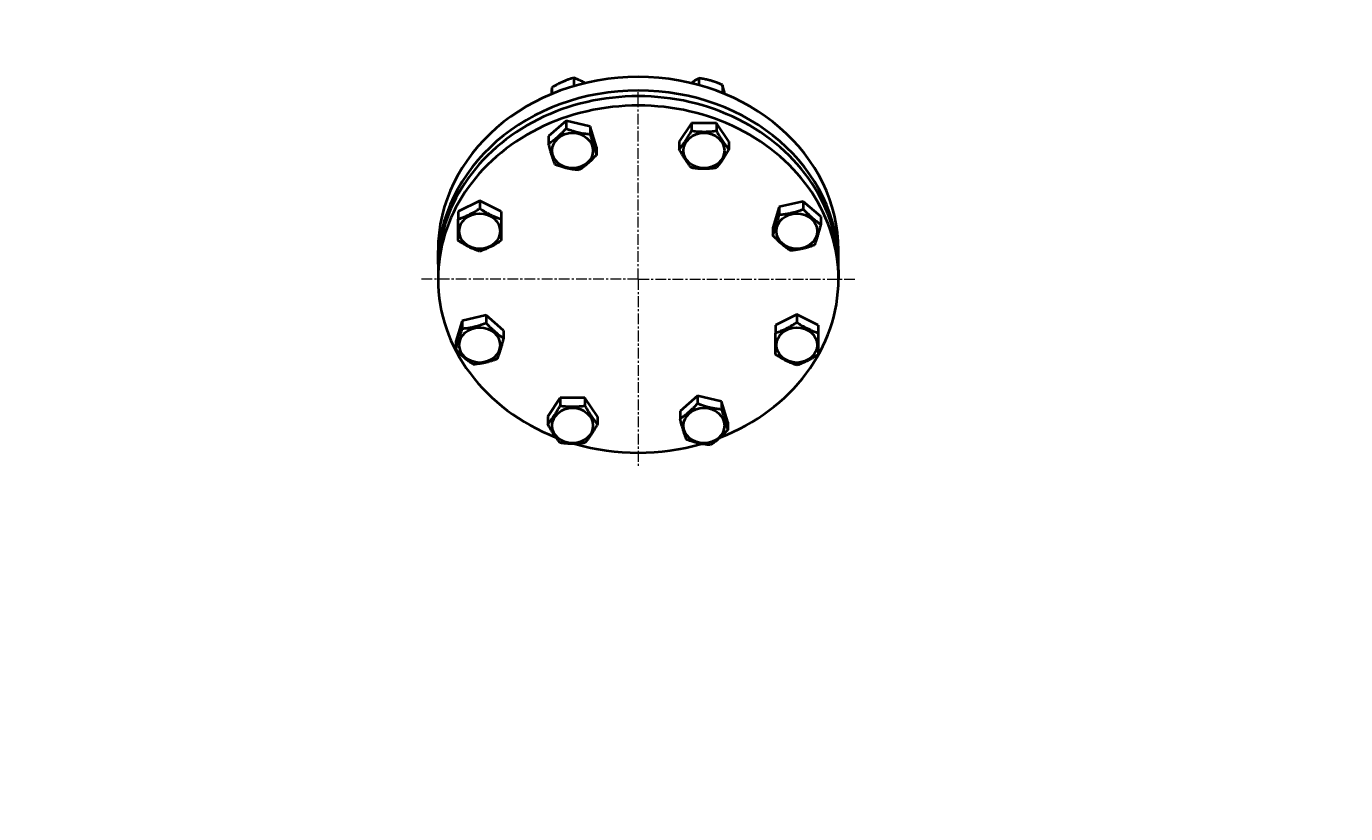
# Model space of a CAD drawing. Units: millimetres. Extents: x -1793 to 4881, y -4659 to 1836.
# Drawn here: x -747 to 175, y -829 to -279 of the extents above; entities that cross this region are included whole.
import ezdxf

# ---------------------------------------------------------------- set-up
doc = ezdxf.new("R2010")
doc.units = ezdxf.units.MM
for name, pattern in [('K5LT_AXLED', [12, 7.5, -1.5, 1.5, -1.5]), ('K5LT_BASIC', [0]), ('K5LT_THIN', [0])]:
    doc.linetypes.add(name, pattern=pattern)
doc.layers.add('Системный слой', color=7, linetype='Continuous')
doc.styles.add('KDIMTEXTSTYLE', font='GOST_AU.SHX', dxfattribs={"width": 0.96, "oblique": 15, "height": 5})
doc.dimstyles.new('KDIMSTYLE (1.00)', dxfattribs={"dimtxt": 5, "dimasz": 1, "dimexe": 2, "dimexo": 0, "dimgap": 1, "dimtad": 1, "dimtxsty": 'KDIMTEXTSTYLE', "dimsah": 1, "dimcen": 0, "dimdle": 1, "dimadec": 0, "dimazin": 0, "dimtfac": 0.667, "dimtmove": 0, "dimatfit": 3, "dimfxl": 1, "dimtvp": 1, "dimtolj": 1, "dimtzin": 0, "dimarcsym": 0})

# ---------------------------------------------------------------- blocks, each defined once
blk = doc.blocks.new('KDIMARROW_01')
at = {"layer": 'Системный слой'}
blk.add_hatch(color=0, dxfattribs=at).paths.add_polyline_path([(0, 0), (-5, 0.66), (-4.5, 0), (-5, -0.66)])
at = {"layer": 'Системный слой', "color": 0, "linetype": 'K5LT_THIN', "lineweight": 20}
for p, q in [((-4.5, 0), (-5, 0.66)), ((-5, 0.66), (0, 0)), ((0, 0), (-5, -0.66)), ((-5, -0.66), (-4.5, 0)), ((0, 0), (-1, 0))]:
    blk.add_line(p, q, dxfattribs=at)
blk = doc.blocks.new('U5')
at = {"layer": 'Системный слой', "color": 30, "linetype": 'K5LT_AXLED', "lineweight": 20, "true_color": 0xff8000}
for q in [(-319.72, -323.56), (-471.72, -455.46), (-319.72, -587.37), (-167.72, -455.46)]:
    blk.add_line((-319.72, -455.46), q, dxfattribs=at)
blk = doc.blocks.new('U0')
at = {"layer": 'Системный слой', "color": 150, "linetype": 'K5LT_BASIC', "lineweight": 40, "true_color": 0x0080ff}
for p, q in [((-380.19, -321.69), (-380.19, -326.11)), ((-364.77, -314.86), (-364.77, -320.67)), ((-277.44, -315.17), (-277.44, -319.88)), ((-260.95, -319.78), (-260.95, -325.42)), ((-370.13, -344.96), (-382.38, -355.57)), ((-370.13, -344.96), (-370.13, -350.33)), ((-353.4, -348.84), (-370.13, -344.96)), ((-353.4, -348.84), (-353.4, -354.21)), ((-348.91, -363.33), (-353.4, -348.84)), ((-282.46, -346.46), (-291.12, -359.45)), ((-265.14, -346.46), (-282.46, -346.46)), ((-282.46, -346.46), (-282.46, -351.82)), ((-265.14, -346.46), (-265.14, -351.82)), ((-256.48, -359.45), (-265.14, -346.46)), ((-382.38, -355.57), (-382.38, -360.93)), ((-291.12, -359.45), (-291.12, -364.81)), ((-256.48, -359.45), (-256.48, -364.81)), ((-348.91, -363.33), (-348.91, -368.7)), ((-430.59, -400.69), (-445.59, -408.19)), ((-430.59, -400.69), (-430.59, -406.06)), ((-415.59, -408.19), (-430.59, -400.69)), ((-221.11, -405.09), (-225.59, -419.58)), ((-204.37, -401.2), (-221.11, -405.09)), ((-221.11, -405.09), (-221.11, -410.45)), ((-192.13, -411.81), (-204.37, -401.2)), ((-204.37, -401.2), (-204.37, -406.57)), ((-445.59, -408.19), (-445.59, -413.56)), ((-445.59, -428.56), (-445.59, -413.56)), ((-415.59, -408.19), (-415.59, -413.56)), ((-415.59, -413.56), (-415.59, -428.56)), ((-192.13, -411.81), (-192.13, -417.17)), ((-225.59, -419.58), (-225.59, -424.94)), ((-459.72, -444.96), (-459.72, -435.46)), ((-179.72, -444.96), (-179.72, -435.46)), ((-459.72, -448.96), (-459.72, -455.46)), ((-179.72, -448.96), (-179.72, -455.46)), ((-442.84, -484.63), (-447.32, -499.12)), ((-426.11, -480.74), (-442.84, -484.63)), ((-442.84, -484.63), (-442.84, -489.99)), ((-426.11, -480.74), (-426.11, -486.11)), ((-413.86, -491.35), (-426.11, -480.74)), ((-208.86, -480.23), (-223.86, -487.73)), ((-223.86, -487.73), (-223.86, -493.1)), ((-193.86, -487.73), (-208.86, -480.23)), ((-208.86, -480.23), (-208.86, -485.6)), ((-193.86, -487.73), (-193.86, -493.1)), ((-413.86, -491.35), (-413.86, -496.71)), ((-223.86, -508.1), (-223.86, -493.1)), ((-193.86, -493.1), (-193.86, -508.1)), ((-447.32, -499.12), (-447.32, -504.48)), ((-374.31, -538.49), (-382.97, -551.48)), ((-374.31, -538.49), (-374.31, -543.85)), ((-356.99, -538.49), (-374.31, -538.49)), ((-348.32, -551.48), (-356.99, -538.49)), ((-356.99, -538.49), (-356.99, -543.85)), ((-278.28, -536.99), (-290.53, -547.59)), ((-261.55, -540.87), (-278.28, -536.99)), ((-278.28, -536.99), (-278.28, -542.35)), ((-257.07, -555.36), (-261.55, -540.87)), ((-261.55, -540.87), (-261.55, -546.23)), ((-382.97, -551.48), (-382.97, -556.84)), ((-348.32, -551.48), (-348.32, -556.84)), ((-290.53, -547.59), (-290.53, -552.96)), ((-257.07, -555.36), (-257.07, -560.72))]:
    blk.add_line(p, q, dxfattribs=at)
for centre, major_axis, start_param, end_param in [((-319.72, -435.46), (-140, 0), 4.712389, 6.283185), ((-319.72, -435.46), (-140, 0), 3.141593, 4.712389), ((-319.72, -444.96), (-140, 0), 4.712389, 6.283185), ((-319.72, -448.96), (140, 0), 0, 3.141593), ((-319.72, -444.96), (-140, 0), 3.141593, 4.712389), ((-319.72, -455.46), (140, 0), 0, 3.141593), ((-319.72, -444.96), (-140, 0), 0, 0.016496), ((-319.72, -444.96), (-140, 0), 3.125096, 3.141593), ((-319.72, -455.46), (140, 0), 3.141593, 4.288855), ((-319.72, -455.46), (140, 0), 5.132954, 6.283185), ((-319.72, -455.46), (140, 0), 4.390365, 5.033526)]:
    blk.add_ellipse(centre, major_axis=major_axis, ratio=0.866025, start_param=start_param, end_param=end_param, dxfattribs=at)
for centre, major_axis in [((-365.65, -365.7), (14.25, 0)), ((-273.8, -365.7), (14.25, 0)), ((-430.59, -421.94), (-14.25, 0)), ((-208.86, -421.94), (14.25, 0)), ((-430.59, -501.48), (-14.25, 0)), ((-208.86, -501.48), (14.25, 0)), ((-365.65, -557.73), (-14.25, 0)), ((-273.8, -557.73), (-14.25, 0))]:
    blk.add_ellipse(centre, major_axis=major_axis, ratio=0.866025, dxfattribs=at)
for points, knots in [([(-380.19, -321.69), (-380.21, -322.02), (-380.25, -322.59), (-380.31, -323.49), (-380.37, -324.33), (-380.43, -325.25), (-380.47, -325.88), (-380.49, -326.24)], [0, 0, 0, 0, 1.84349, 3.250748, 4.876416, 6.268626, 8, 8, 8, 8]), ([(-364.77, -314.86), (-365.3, -315), (-366.08, -315.23), (-367.38, -315.64), (-368.54, -316.03), (-369.61, -316.43), (-370.48, -316.76), (-371.36, -317.12), (-372.44, -317.58), (-373.34, -317.99), (-374.25, -318.43), (-375.21, -318.9), (-376.55, -319.6), (-378.21, -320.52), (-379.46, -321.25), (-380.19, -321.69)], [0, 0, 0, 0, 1.679816, 2.464254, 4.100621, 5.29978, 5.785161, 6.773962, 7.999819, 9.102067, 9.530451, 10.806592, 12.055167, 13.667644, 16, 16, 16, 16]), ([(-356.93, -318.58), (-357.36, -318.34), (-358.18, -317.88), (-359.45, -317.21), (-360.56, -316.67), (-361.82, -316.08), (-363.16, -315.5), (-364.24, -315.06), (-364.77, -314.86)], [0, 0, 0, 0, 1.430463, 2.792569, 4.328558, 5.210222, 7.129319, 9, 9, 9, 9]), ([(-277.44, -315.17), (-277.86, -315.42), (-278.59, -315.86), (-279.62, -316.51), (-280.48, -317.08), (-281.46, -317.75), (-282.15, -318.24), (-282.59, -318.56)], [0, 0, 0, 0, 1.993654, 3.46609, 4.843432, 5.988049, 8, 8, 8, 8]), ([(-260.95, -319.78), (-261.52, -319.54), (-262.35, -319.19), (-263.74, -318.63), (-264.98, -318.16), (-266.13, -317.76), (-267.06, -317.45), (-267.99, -317.15), (-269.15, -316.81), (-270.11, -316.55), (-271.09, -316.31), (-272.12, -316.07), (-273.54, -315.78), (-275.32, -315.46), (-276.66, -315.27), (-277.44, -315.17)], [0, 0, 0, 0, 1.679816, 2.464254, 4.100621, 5.29978, 5.785161, 6.773962, 7.999819, 9.102067, 9.530451, 10.806592, 12.055167, 13.667644, 16, 16, 16, 16]), ([(-259.21, -326.13), (-259.32, -325.7), (-259.57, -324.74), (-259.91, -323.42), (-260.26, -322.17), (-260.6, -320.99), (-260.83, -320.2), (-260.95, -319.78)], [0, 0, 0, 0, 1.459193, 3.326874, 4.746087, 6.219557, 8, 8, 8, 8]), ([(-382.38, -360.93), (-381.96, -360.66), (-381.34, -360.24), (-380.3, -359.51), (-379.38, -358.83), (-378.53, -358.18), (-377.84, -357.63), (-377.14, -357.06), (-376.28, -356.33), (-375.57, -355.7), (-374.84, -355.04), (-373.96, -354.22), (-372.3, -352.61), (-370.99, -351.25), (-370.13, -350.33)], [0, 0, 0, 0, 1.574828, 2.310238, 3.844333, 4.968544, 5.423589, 6.350589, 7.49983, 8.533187, 8.934797, 10.132776, 11.738547, 15, 15, 15, 15]), ([(-370.13, -350.33), (-369.56, -350.54), (-368.71, -350.86), (-367.3, -351.35), (-366.04, -351.77), (-364.88, -352.12), (-363.93, -352.39), (-362.98, -352.64), (-361.81, -352.93), (-360.83, -353.15), (-359.84, -353.35), (-358.8, -353.54), (-357.35, -353.77), (-355.54, -354.01), (-354.19, -354.14), (-353.4, -354.21)], [0, 0, 0, 0, 1.679816, 2.464254, 4.100621, 5.29978, 5.785161, 6.773962, 7.999819, 9.102067, 9.530451, 10.806592, 12.055167, 13.667644, 16, 16, 16, 16]), ([(-353.4, -354.21), (-353.24, -354.79), (-353.02, -355.63), (-352.64, -357.03), (-352.3, -358.24), (-351.99, -359.33), (-351.74, -360.2), (-351.48, -361.06), (-351.17, -362.09), (-350.91, -362.92), (-350.64, -363.75), (-350.32, -364.72), (-349.9, -365.98), (-349.42, -367.34), (-349.09, -368.23), (-348.91, -368.7)], [0, 0, 0, 0, 1.679816, 2.464254, 4.100621, 5.29978, 5.785161, 6.773962, 7.999819, 9.102067, 9.530451, 10.806592, 12.463836, 14.062561, 16, 16, 16, 16]), ([(-291.12, -364.81), (-290.83, -364.46), (-290.39, -363.92), (-289.76, -363.12), (-289.32, -362.55), (-288.81, -361.87), (-288.4, -361.31), (-287.92, -360.63), (-287.42, -359.92), (-286.81, -359.03), (-286.31, -358.26), (-285.8, -357.46), (-285.26, -356.6), (-284.08, -354.68), (-283.15, -353.06), (-282.46, -351.82)], [0, 0, 0, 0, 1.679816, 2.464254, 3.532409, 4.100621, 5.29978, 5.785161, 6.773962, 7.999819, 9.102067, 9.530451, 10.806592, 12.055167, 16, 16, 16, 16]), ([(-282.46, -351.82), (-281.87, -351.91), (-281, -352.03), (-279.53, -352.19), (-278.23, -352.32), (-277.02, -352.4), (-276.05, -352.45), (-275.06, -352.48), (-273.85, -352.5), (-272.84, -352.49), (-271.81, -352.46), (-270.56, -352.4), (-268.22, -352.23), (-266.36, -352), (-265.14, -351.82)], [0, 0, 0, 0, 1.574828, 2.310238, 3.844333, 4.968544, 5.423589, 6.350589, 7.49983, 8.533187, 8.934797, 10.132776, 11.738547, 15, 15, 15, 15]), ([(-265.14, -351.82), (-264.85, -352.35), (-264.41, -353.12), (-263.68, -354.39), (-263.02, -355.49), (-262.42, -356.48), (-261.93, -357.26), (-261.44, -358.03), (-260.83, -358.96), (-260.33, -359.71), (-259.82, -360.45), (-259.2, -361.31), (-258.31, -362.52), (-257.38, -363.71), (-256.75, -364.49), (-256.48, -364.81)], [0, 0, 0, 0, 1.679816, 2.464254, 4.100621, 5.29978, 5.785161, 6.773962, 7.999819, 9.102067, 9.530451, 10.806592, 12.463836, 14.453253, 16, 16, 16, 16]), ([(-377.89, -375.42), (-378.05, -375.01), (-378.27, -374.4), (-378.6, -373.49), (-378.82, -372.85), (-379.09, -372.07), (-379.3, -371.45), (-379.55, -370.68), (-379.81, -369.89), (-380.12, -368.89), (-380.38, -368.03), (-380.65, -367.15), (-380.93, -366.2), (-381.54, -364.07), (-382.02, -362.29), (-382.38, -360.93)], [0, 0, 0, 0, 1.679816, 2.464254, 3.532409, 4.100621, 5.29978, 5.785161, 6.773962, 7.999819, 9.102067, 9.530451, 10.806592, 12.055167, 16, 16, 16, 16]), ([(-348.91, -368.7), (-349.33, -369.14), (-349.95, -369.79), (-350.99, -370.86), (-351.91, -371.78), (-352.91, -372.74), (-353.72, -373.5), (-354.62, -374.31), (-355.44, -375.02), (-356.36, -375.78), (-357.33, -376.56), (-358.69, -377.6), (-360.01, -378.53), (-360.87, -379.11), (-361.16, -379.3)], [0, 0, 0, 0, 1.574828, 2.310238, 3.844333, 4.968544, 5.957069, 6.813299, 8.209919, 8.934797, 10.132776, 11.738547, 13.915004, 15, 15, 15, 15]), ([(-282.46, -377.8), (-282.76, -377.45), (-283.19, -376.91), (-283.82, -376.11), (-284.26, -375.54), (-284.77, -374.86), (-285.18, -374.3), (-285.67, -373.62), (-286.16, -372.91), (-286.77, -372.02), (-287.27, -371.25), (-287.79, -370.45), (-288.33, -369.59), (-289.5, -367.67), (-290.43, -366.05), (-291.12, -364.81)], [0, 0, 0, 0, 1.679816, 2.464254, 3.532409, 4.100621, 5.29978, 5.785161, 6.773962, 7.999819, 9.102067, 9.530451, 10.806592, 12.055167, 16, 16, 16, 16]), ([(-256.48, -364.81), (-256.78, -365.34), (-257.21, -366.11), (-257.95, -367.38), (-258.6, -368.48), (-259.2, -369.47), (-259.69, -370.25), (-260.18, -371.02), (-260.79, -371.95), (-261.29, -372.7), (-261.81, -373.44), (-262.42, -374.3), (-263.31, -375.51), (-264.24, -376.71), (-264.87, -377.48), (-265.14, -377.8)], [0, 0, 0, 0, 1.679816, 2.464254, 4.100621, 5.29978, 5.785161, 6.773962, 7.999819, 9.102067, 9.530451, 10.806592, 12.463836, 14.453253, 16, 16, 16, 16]), ([(-361.16, -379.3), (-361.73, -379.26), (-362.58, -379.18), (-363.99, -379.02), (-365.25, -378.85), (-366.42, -378.66), (-367.36, -378.49), (-368.31, -378.3), (-369.48, -378.05), (-370.46, -377.81), (-371.45, -377.55), (-372.49, -377.26), (-373.94, -376.82), (-375.75, -376.22), (-377.1, -375.72), (-377.89, -375.42)], [0, 0, 0, 0, 1.679816, 2.464254, 4.100621, 5.29978, 5.785161, 6.773962, 7.999819, 9.102067, 9.530451, 10.806592, 12.055167, 13.667644, 16, 16, 16, 16]), ([(-265.14, -377.8), (-265.73, -377.89), (-266.6, -378.01), (-268.07, -378.17), (-269.37, -378.3), (-270.58, -378.38), (-271.55, -378.43), (-272.54, -378.46), (-273.76, -378.48), (-274.77, -378.47), (-275.79, -378.44), (-277.04, -378.38), (-279.39, -378.21), (-281.24, -377.98), (-282.46, -377.8)], [0, 0, 0, 0, 1.574828, 2.310238, 3.844333, 4.968544, 5.423589, 6.350589, 7.49983, 8.533187, 8.934797, 10.132776, 11.738547, 15, 15, 15, 15]), ([(-445.59, -413.56), (-445.08, -413.39), (-444.32, -413.12), (-443.05, -412.66), (-441.92, -412.22), (-440.88, -411.78), (-440.04, -411.4), (-439.18, -411.01), (-438.13, -410.5), (-437.25, -410.05), (-436.36, -409.58), (-435.43, -409.06), (-434.13, -408.31), (-432.51, -407.32), (-431.3, -406.53), (-430.59, -406.06)], [0, 0, 0, 0, 1.679816, 2.464254, 4.100621, 5.29978, 5.785161, 6.773962, 7.999819, 9.102067, 9.530451, 10.806592, 12.055167, 13.667644, 16, 16, 16, 16]), ([(-430.59, -406.06), (-430.08, -406.4), (-429.32, -406.89), (-428.05, -407.69), (-426.92, -408.38), (-425.88, -408.99), (-425.04, -409.46), (-424.18, -409.92), (-423.13, -410.46), (-422.25, -410.89), (-421.36, -411.3), (-420.43, -411.72), (-419.13, -412.27), (-417.51, -412.89), (-416.3, -413.32), (-415.59, -413.56)], [0, 0, 0, 0, 1.679816, 2.464254, 4.100621, 5.29978, 5.785161, 6.773962, 7.999819, 9.102067, 9.530451, 10.806592, 12.055167, 13.667644, 16, 16, 16, 16]), ([(-225.59, -424.94), (-225.44, -424.53), (-225.21, -423.92), (-224.88, -423.01), (-224.66, -422.36), (-224.39, -421.59), (-224.18, -420.96), (-223.93, -420.2), (-223.67, -419.41), (-223.36, -418.41), (-223.1, -417.55), (-222.83, -416.66), (-222.55, -415.71), (-221.94, -413.58), (-221.46, -411.81), (-221.11, -410.45)], [0, 0, 0, 0, 1.679816, 2.464254, 3.532409, 4.100621, 5.29978, 5.785161, 6.773962, 7.999819, 9.102067, 9.530451, 10.806592, 12.055167, 16, 16, 16, 16]), ([(-221.11, -410.45), (-220.53, -410.4), (-219.69, -410.32), (-218.28, -410.16), (-217.02, -409.99), (-215.85, -409.81), (-214.91, -409.64), (-213.96, -409.45), (-212.78, -409.19), (-211.81, -408.96), (-210.82, -408.7), (-209.78, -408.41), (-208.33, -407.97), (-206.52, -407.37), (-205.17, -406.87), (-204.37, -406.57)], [0, 0, 0, 0, 1.679816, 2.464254, 4.100621, 5.29978, 5.785161, 6.773962, 7.999819, 9.102067, 9.530451, 10.806592, 12.055167, 13.667644, 16, 16, 16, 16]), ([(-204.37, -406.57), (-203.96, -407.02), (-203.34, -407.67), (-202.3, -408.73), (-201.38, -409.65), (-200.38, -410.61), (-199.57, -411.37), (-198.67, -412.18), (-197.85, -412.89), (-196.93, -413.66), (-195.96, -414.43), (-194.6, -415.47), (-193.28, -416.4), (-192.41, -416.98), (-192.13, -417.17)], [0, 0, 0, 0, 1.574828, 2.310238, 3.844333, 4.968544, 5.957069, 6.813299, 8.209919, 8.934797, 10.132776, 11.738547, 13.915004, 15, 15, 15, 15]), ([(-192.13, -417.17), (-192.28, -417.75), (-192.51, -418.6), (-192.89, -419.99), (-193.22, -421.21), (-193.53, -422.3), (-193.79, -423.16), (-194.04, -424.02), (-194.36, -425.06), (-194.62, -425.89), (-194.88, -426.72), (-195.2, -427.69), (-195.63, -428.94), (-196.11, -430.31), (-196.43, -431.19), (-196.61, -431.66)], [0, 0, 0, 0, 1.679816, 2.464254, 4.100621, 5.29978, 5.785161, 6.773962, 7.999819, 9.102067, 9.530451, 10.806592, 12.463836, 14.062561, 16, 16, 16, 16]), ([(-430.59, -436.06), (-431.1, -435.89), (-431.86, -435.62), (-433.12, -435.16), (-434.25, -434.72), (-435.3, -434.28), (-436.14, -433.9), (-437, -433.51), (-438.05, -433), (-438.92, -432.55), (-439.81, -432.08), (-440.75, -431.56), (-442.05, -430.81), (-443.67, -429.82), (-444.88, -429.03), (-445.59, -428.56)], [0, 0, 0, 0, 1.679816, 2.464254, 4.100621, 5.29978, 5.785161, 6.773962, 7.999819, 9.102067, 9.530451, 10.806592, 12.055167, 13.667644, 16, 16, 16, 16]), ([(-415.59, -428.56), (-416.1, -428.9), (-416.86, -429.39), (-418.12, -430.19), (-419.25, -430.88), (-420.3, -431.49), (-421.14, -431.96), (-422, -432.42), (-423.05, -432.96), (-423.92, -433.39), (-424.81, -433.8), (-425.75, -434.22), (-427.05, -434.77), (-428.67, -435.39), (-429.88, -435.82), (-430.59, -436.06)], [0, 0, 0, 0, 1.679816, 2.464254, 4.100621, 5.29978, 5.785161, 6.773962, 7.999819, 9.102067, 9.530451, 10.806592, 12.055167, 13.667644, 16, 16, 16, 16]), ([(-213.34, -435.55), (-213.76, -435.27), (-214.38, -434.85), (-215.41, -434.12), (-216.33, -433.45), (-217.19, -432.79), (-217.87, -432.24), (-218.57, -431.67), (-219.43, -430.95), (-220.15, -430.32), (-220.87, -429.66), (-221.75, -428.84), (-223.41, -427.22), (-224.72, -425.86), (-225.59, -424.94)], [0, 0, 0, 0, 1.574828, 2.310238, 3.844333, 4.968544, 5.423589, 6.350589, 7.49983, 8.533187, 8.934797, 10.132776, 11.738547, 15, 15, 15, 15]), ([(-196.61, -431.66), (-197.18, -431.88), (-198.02, -432.19), (-199.44, -432.69), (-200.7, -433.1), (-201.86, -433.46), (-202.8, -433.72), (-203.76, -433.98), (-204.93, -434.27), (-205.91, -434.48), (-206.9, -434.69), (-207.94, -434.88), (-209.39, -435.11), (-211.2, -435.35), (-212.55, -435.48), (-213.34, -435.55)], [0, 0, 0, 0, 1.679816, 2.464254, 4.100621, 5.29978, 5.785161, 6.773962, 7.999819, 9.102067, 9.530451, 10.806592, 12.055167, 13.667644, 16, 16, 16, 16]), ([(-442.84, -489.99), (-442.27, -489.94), (-441.42, -489.86), (-440.01, -489.7), (-438.75, -489.53), (-437.58, -489.34), (-436.64, -489.18), (-435.69, -488.99), (-434.51, -488.73), (-433.54, -488.5), (-432.55, -488.24), (-431.51, -487.95), (-430.06, -487.5), (-428.25, -486.9), (-426.9, -486.41), (-426.11, -486.11)], [0, 0, 0, 0, 1.679816, 2.464254, 4.100621, 5.29978, 5.785161, 6.773962, 7.999819, 9.102067, 9.530451, 10.806592, 12.055167, 13.667644, 16, 16, 16, 16]), ([(-426.11, -486.11), (-425.69, -486.55), (-425.07, -487.21), (-424.04, -488.27), (-423.11, -489.19), (-422.11, -490.15), (-421.3, -490.91), (-420.4, -491.72), (-419.58, -492.43), (-418.66, -493.19), (-417.69, -493.97), (-416.33, -495.01), (-415.01, -495.94), (-414.15, -496.52), (-413.86, -496.71)], [0, 0, 0, 0, 1.574828, 2.310238, 3.844333, 4.968544, 5.957069, 6.813299, 8.209919, 8.934797, 10.132776, 11.738547, 13.915004, 15, 15, 15, 15]), ([(-223.86, -493.1), (-223.35, -492.93), (-222.59, -492.66), (-221.32, -492.2), (-220.19, -491.76), (-219.15, -491.32), (-218.3, -490.94), (-217.45, -490.55), (-216.4, -490.04), (-215.52, -489.59), (-214.63, -489.12), (-213.7, -488.6), (-212.4, -487.85), (-210.78, -486.86), (-209.57, -486.07), (-208.86, -485.6)], [0, 0, 0, 0, 1.679816, 2.464254, 4.100621, 5.29978, 5.785161, 6.773962, 7.999819, 9.102067, 9.530451, 10.806592, 12.055167, 13.667644, 16, 16, 16, 16]), ([(-208.86, -485.6), (-208.35, -485.94), (-207.59, -486.43), (-206.32, -487.23), (-205.19, -487.92), (-204.15, -488.52), (-203.3, -489), (-202.45, -489.46), (-201.4, -490), (-200.52, -490.43), (-199.63, -490.84), (-198.7, -491.26), (-197.4, -491.81), (-195.78, -492.43), (-194.57, -492.86), (-193.86, -493.1)], [0, 0, 0, 0, 1.679816, 2.464254, 4.100621, 5.29978, 5.785161, 6.773962, 7.999819, 9.102067, 9.530451, 10.806592, 12.055167, 13.667644, 16, 16, 16, 16]), ([(-447.32, -504.48), (-447.17, -504.07), (-446.94, -503.46), (-446.61, -502.54), (-446.39, -501.9), (-446.12, -501.13), (-445.91, -500.5), (-445.66, -499.74), (-445.4, -498.95), (-445.09, -497.95), (-444.83, -497.09), (-444.56, -496.2), (-444.28, -495.25), (-443.68, -493.12), (-443.2, -491.35), (-442.84, -489.99)], [0, 0, 0, 0, 1.679816, 2.464254, 3.532409, 4.100621, 5.29978, 5.785161, 6.773962, 7.999819, 9.102067, 9.530451, 10.806592, 12.055167, 16, 16, 16, 16]), ([(-413.86, -496.71), (-414.01, -497.29), (-414.24, -498.14), (-414.62, -499.53), (-414.95, -500.75), (-415.27, -501.84), (-415.52, -502.7), (-415.77, -503.56), (-416.09, -504.6), (-416.35, -505.43), (-416.62, -506.26), (-416.93, -507.23), (-417.36, -508.48), (-417.84, -509.85), (-418.17, -510.73), (-418.34, -511.2)], [0, 0, 0, 0, 1.679816, 2.464254, 4.100621, 5.29978, 5.785161, 6.773962, 7.999819, 9.102067, 9.530451, 10.806592, 12.463836, 14.062561, 16, 16, 16, 16]), ([(-435.07, -515.09), (-435.49, -514.81), (-436.11, -514.39), (-437.14, -513.66), (-438.06, -512.99), (-438.92, -512.33), (-439.61, -511.78), (-440.3, -511.21), (-441.16, -510.48), (-441.88, -509.85), (-442.6, -509.2), (-443.49, -508.38), (-445.14, -506.76), (-446.45, -505.4), (-447.32, -504.48)], [0, 0, 0, 0, 1.574828, 2.310238, 3.844333, 4.968544, 5.423589, 6.350589, 7.49983, 8.533187, 8.934797, 10.132776, 11.738547, 15, 15, 15, 15]), ([(-418.34, -511.2), (-418.91, -511.42), (-419.76, -511.73), (-421.17, -512.23), (-422.43, -512.64), (-423.59, -513), (-424.54, -513.26), (-425.49, -513.52), (-426.66, -513.81), (-427.64, -514.02), (-428.63, -514.23), (-429.67, -514.42), (-431.12, -514.65), (-432.93, -514.89), (-434.28, -515.02), (-435.07, -515.09)], [0, 0, 0, 0, 1.679816, 2.464254, 4.100621, 5.29978, 5.785161, 6.773962, 7.999819, 9.102067, 9.530451, 10.806592, 12.055167, 13.667644, 16, 16, 16, 16]), ([(-208.86, -515.6), (-209.37, -515.43), (-210.13, -515.16), (-211.39, -514.7), (-212.52, -514.26), (-213.57, -513.82), (-214.41, -513.44), (-215.27, -513.05), (-216.32, -512.54), (-217.19, -512.09), (-218.08, -511.62), (-219.02, -511.1), (-220.32, -510.35), (-221.93, -509.36), (-223.15, -508.57), (-223.86, -508.1)], [0, 0, 0, 0, 1.679816, 2.464254, 4.100621, 5.29978, 5.785161, 6.773962, 7.999819, 9.102067, 9.530451, 10.806592, 12.055167, 13.667644, 16, 16, 16, 16]), ([(-193.86, -508.1), (-194.37, -508.44), (-195.13, -508.93), (-196.39, -509.73), (-197.52, -510.42), (-198.57, -511.02), (-199.41, -511.5), (-200.27, -511.96), (-201.32, -512.5), (-202.19, -512.93), (-203.08, -513.34), (-204.02, -513.76), (-205.32, -514.31), (-206.93, -514.93), (-208.15, -515.36), (-208.86, -515.6)], [0, 0, 0, 0, 1.679816, 2.464254, 4.100621, 5.29978, 5.785161, 6.773962, 7.999819, 9.102067, 9.530451, 10.806592, 12.055167, 13.667644, 16, 16, 16, 16]), ([(-382.97, -556.84), (-382.67, -556.48), (-382.23, -555.94), (-381.6, -555.14), (-381.17, -554.57), (-380.66, -553.89), (-380.25, -553.33), (-379.76, -552.65), (-379.27, -551.95), (-378.66, -551.05), (-378.15, -550.28), (-377.64, -549.49), (-377.1, -548.63), (-375.93, -546.7), (-375, -545.09), (-374.31, -543.85)], [0, 0, 0, 0, 1.679816, 2.464254, 3.532409, 4.100621, 5.29978, 5.785161, 6.773962, 7.999819, 9.102067, 9.530451, 10.806592, 12.055167, 16, 16, 16, 16]), ([(-374.31, -543.85), (-373.71, -543.93), (-372.84, -544.05), (-371.38, -544.22), (-370.07, -544.34), (-368.87, -544.42), (-367.89, -544.47), (-366.91, -544.51), (-365.69, -544.52), (-364.68, -544.51), (-363.65, -544.48), (-362.41, -544.43), (-360.06, -544.25), (-358.21, -544.03), (-356.99, -543.85)], [0, 0, 0, 0, 1.574828, 2.310238, 3.844333, 4.968544, 5.423589, 6.350589, 7.49983, 8.533187, 8.934797, 10.132776, 11.738547, 15, 15, 15, 15]), ([(-356.99, -543.85), (-356.69, -544.38), (-356.25, -545.15), (-355.52, -546.41), (-354.87, -547.51), (-354.27, -548.5), (-353.78, -549.28), (-353.29, -550.06), (-352.68, -550.99), (-352.17, -551.73), (-351.66, -552.47), (-351.05, -553.34), (-350.15, -554.54), (-349.22, -555.74), (-348.6, -556.51), (-348.32, -556.84)], [0, 0, 0, 0, 1.679816, 2.464254, 4.100621, 5.29978, 5.785161, 6.773962, 7.999819, 9.102067, 9.530451, 10.806592, 12.463836, 14.453253, 16, 16, 16, 16]), ([(-290.53, -552.96), (-290.11, -552.68), (-289.5, -552.26), (-288.46, -551.53), (-287.54, -550.86), (-286.69, -550.2), (-286, -549.65), (-285.3, -549.08), (-284.44, -548.36), (-283.73, -547.73), (-283, -547.07), (-282.12, -546.25), (-280.46, -544.64), (-279.15, -543.28), (-278.28, -542.35)], [0, 0, 0, 0, 1.574828, 2.310238, 3.844333, 4.968544, 5.423589, 6.350589, 7.49983, 8.533187, 8.934797, 10.132776, 11.738547, 15, 15, 15, 15]), ([(-278.28, -542.35), (-277.71, -542.57), (-276.87, -542.88), (-275.46, -543.38), (-274.2, -543.79), (-273.03, -544.14), (-272.09, -544.41), (-271.14, -544.67), (-269.96, -544.96), (-268.99, -545.17), (-268, -545.37), (-266.95, -545.57), (-265.5, -545.8), (-263.7, -546.03), (-262.35, -546.17), (-261.55, -546.23)], [0, 0, 0, 0, 1.679816, 2.464254, 4.100621, 5.29978, 5.785161, 6.773962, 7.999819, 9.102067, 9.530451, 10.806592, 12.055167, 13.667644, 16, 16, 16, 16]), ([(-286.05, -567.45), (-286.2, -567.04), (-286.43, -566.42), (-286.75, -565.51), (-286.98, -564.87), (-287.24, -564.1), (-287.46, -563.47), (-287.71, -562.71), (-287.96, -561.92), (-288.28, -560.91), (-288.54, -560.06), (-288.81, -559.17), (-289.08, -558.22), (-289.69, -556.09), (-290.17, -554.32), (-290.53, -552.96)], [0, 0, 0, 0, 1.679816, 2.464254, 3.532409, 4.100621, 5.29978, 5.785161, 6.773962, 7.999819, 9.102067, 9.530451, 10.806592, 12.055167, 16, 16, 16, 16]), ([(-261.55, -546.23), (-261.4, -546.81), (-261.17, -547.66), (-260.8, -549.05), (-260.46, -550.26), (-260.15, -551.36), (-259.89, -552.22), (-259.64, -553.08), (-259.32, -554.11), (-259.06, -554.95), (-258.8, -555.78), (-258.48, -556.75), (-258.05, -558), (-257.57, -559.37), (-257.25, -560.25), (-257.07, -560.72)], [0, 0, 0, 0, 1.679816, 2.464254, 4.100621, 5.29978, 5.785161, 6.773962, 7.999819, 9.102067, 9.530451, 10.806592, 12.463836, 14.062561, 16, 16, 16, 16]), ([(-374.31, -569.83), (-374.6, -569.47), (-375.04, -568.93), (-375.67, -568.13), (-376.1, -567.56), (-376.62, -566.88), (-377.02, -566.32), (-377.51, -565.64), (-378.01, -564.94), (-378.61, -564.04), (-379.12, -563.27), (-379.63, -562.48), (-380.17, -561.62), (-381.34, -559.69), (-382.27, -558.08), (-382.97, -556.84)], [0, 0, 0, 0, 1.679816, 2.464254, 3.532409, 4.100621, 5.29978, 5.785161, 6.773962, 7.999819, 9.102067, 9.530451, 10.806592, 12.055167, 16, 16, 16, 16]), ([(-348.32, -556.84), (-348.62, -557.37), (-349.06, -558.14), (-349.79, -559.4), (-350.44, -560.51), (-351.04, -561.49), (-351.53, -562.27), (-352.02, -563.05), (-352.63, -563.98), (-353.14, -564.72), (-353.65, -565.46), (-354.26, -566.33), (-355.16, -567.53), (-356.09, -568.73), (-356.71, -569.5), (-356.99, -569.83)], [0, 0, 0, 0, 1.679816, 2.464254, 4.100621, 5.29978, 5.785161, 6.773962, 7.999819, 9.102067, 9.530451, 10.806592, 12.463836, 14.453253, 16, 16, 16, 16]), ([(-257.07, -560.72), (-257.49, -561.17), (-258.11, -561.82), (-259.14, -562.88), (-260.06, -563.81), (-261.06, -564.77), (-261.88, -565.53), (-262.77, -566.33), (-263.6, -567.05), (-264.51, -567.81), (-265.49, -568.59), (-266.85, -569.62), (-268.16, -570.55), (-269.03, -571.14), (-269.32, -571.33)], [0, 0, 0, 0, 1.574828, 2.310238, 3.844333, 4.968544, 5.957069, 6.813299, 8.209919, 8.934797, 10.132776, 11.738547, 13.915004, 15, 15, 15, 15]), ([(-356.99, -569.83), (-357.58, -569.91), (-358.45, -570.03), (-359.91, -570.2), (-361.22, -570.32), (-362.42, -570.4), (-363.4, -570.45), (-364.38, -570.49), (-365.6, -570.5), (-366.61, -570.49), (-367.64, -570.46), (-368.88, -570.41), (-371.23, -570.23), (-373.08, -570.01), (-374.31, -569.83)], [0, 0, 0, 0, 1.574828, 2.310238, 3.844333, 4.968544, 5.423589, 6.350589, 7.49983, 8.533187, 8.934797, 10.132776, 11.738547, 15, 15, 15, 15]), ([(-269.32, -571.33), (-269.89, -571.28), (-270.73, -571.2), (-272.15, -571.04), (-273.41, -570.87), (-274.57, -570.68), (-275.51, -570.51), (-276.47, -570.33), (-277.64, -570.07), (-278.62, -569.83), (-279.61, -569.58), (-280.65, -569.28), (-282.1, -568.84), (-283.9, -568.24), (-285.26, -567.75), (-286.05, -567.45)], [0, 0, 0, 0, 1.679816, 2.464254, 4.100621, 5.29978, 5.785161, 6.773962, 7.999819, 9.102067, 9.530451, 10.806592, 12.055167, 13.667644, 16, 16, 16, 16])]:
    blk.add_open_spline(points, degree=3, knots=knots, dxfattribs=at)
at = {"layer": 'Системный слой'}
blk.add_blockref('U5', (0, 0), dxfattribs=at)

msp = doc.modelspace()

# ---------------------------------------------------------------- block references
at = {"layer": 'Системный слой'}
msp.add_blockref('U0', (0, 0), dxfattribs=at)

# ---------------------------------------------------------------- dimensions: what is measured, and where the dimension line sits
at = {"layer": 'Системный слой', "color": 7}
msp.add_linear_dim(base=(-1669.723, -1376.536), p1=(1852.277, -833.963), p2=(-1669.723, -98.332), location=(91.277, -1376.536), dimstyle='KDIMSTYLE (1.00)', override={"dimexo": 0, "dimpost": '\\H75.0;\\W0.965;\\Q15;<>', "dimblk1": 'KDIMARROW_01', "dimblk2": 'KDIMARROW_01', "dimse1": 0, "dimse2": 0, "dimclrt": 7, "dimtolj": 1}, dxfattribs=at).render()

doc.saveas('drawing.dxf')
